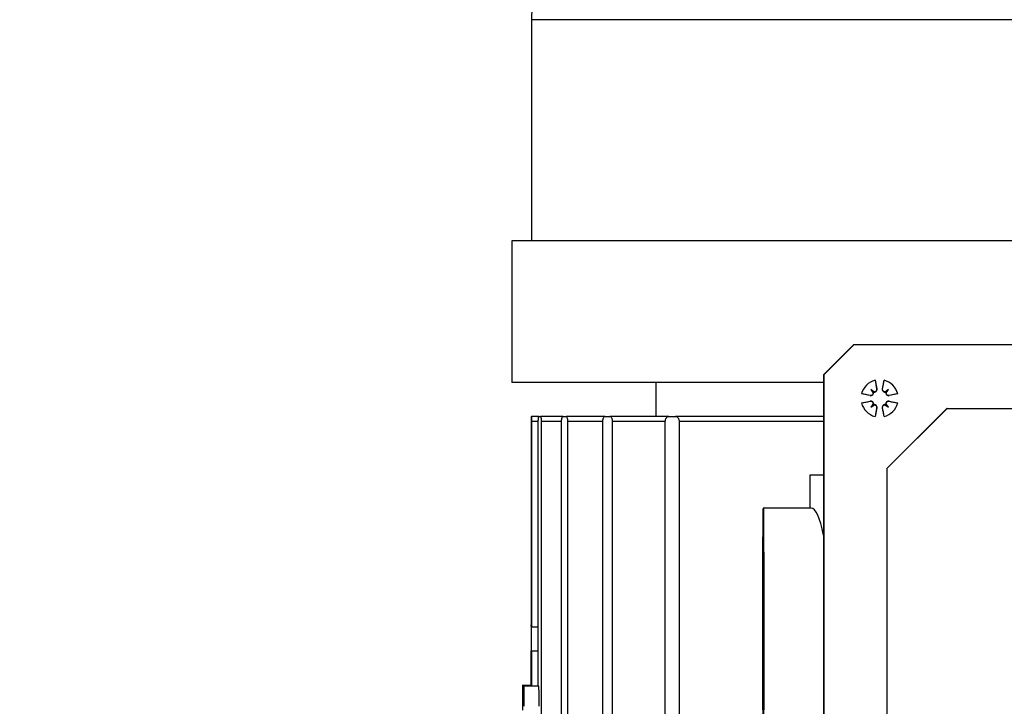
# Model space of a CAD drawing. Units: millimetres. Extents: x 4 to 416, y 4 to 293.
# Drawn here: x 221 to 230, y 129 to 135 of the extents above; entities that cross this region are included whole.
import ezdxf

# ---------------------------------------------------------------- set-up
doc = ezdxf.new("R2010")
doc.units = ezdxf.units.MM

msp = doc.modelspace()

# ---------------------------------------------------------------- linework, layer by layer
at = {"color": 7, "linetype": 'Continuous', "lineweight": 25}
for p, q in [((225.4033, 135.1699), (225.4033, 133.1553)), ((231.9844, 135.1699), (225.4033, 135.1699)), ((225.2247, 133.1553), (225.2247, 131.8644)), ((231.8634, 133.1553), (225.2247, 133.1553)), ((228.3411, 132.2062), (228.0683, 131.9335)), ((228.0697, 131.9335), (228.3424, 132.2062)), ((228.3424, 132.2062), (228.3411, 132.2062)), ((231.8003, 132.2062), (228.3424, 132.2062)), ((228.3455, 132.2062), (228.3456, 132.2062)), ((228.3487, 132.2062), (228.3456, 132.2062)), ((228.3505, 132.2062), (228.3487, 132.2062)), ((228.0683, 131.9335), (228.0697, 131.9335)), ((228.0683, 131.9335), (228.0683, 123.3244)), ((228.0697, 131.9335), (228.0697, 123.3244)), ((228.5368, 131.8849), (228.554, 131.8071)), ((228.6036, 131.8071), (228.6208, 131.8849)), ((228.0683, 131.8644), (225.2247, 131.8644)), ((226.5392, 131.8644), (226.5392, 131.5562)), ((228.4989, 131.7998), (228.5191, 131.7796)), ((228.5524, 131.8067), (228.554, 131.8071)), ((228.6053, 131.8067), (228.6036, 131.8071)), ((228.6588, 131.7998), (228.6386, 131.7796)), ((228.4915, 131.7446), (228.4138, 131.7618)), ((228.492, 131.7463), (228.4915, 131.7446)), ((228.6658, 131.7463), (228.6661, 131.7446)), ((228.7439, 131.7618), (228.6661, 131.7446)), ((228.4138, 131.6778), (228.4915, 131.695)), ((228.492, 131.6934), (228.4915, 131.695)), ((228.4989, 131.6398), (228.5191, 131.6601)), ((228.554, 131.6325), (228.5368, 131.5548)), ((228.5524, 131.6329), (228.554, 131.6325)), ((228.6053, 131.6329), (228.6036, 131.6325)), ((228.6208, 131.5548), (228.6036, 131.6325)), ((228.6588, 131.6398), (228.6386, 131.6601)), ((229.1924, 131.6289), (228.647, 131.0835)), ((228.6478, 131.0835), (229.1934, 131.6289)), ((228.6658, 131.6934), (228.6661, 131.695)), ((228.6661, 131.695), (228.7439, 131.6778)), ((229.1934, 131.6289), (229.1924, 131.6289)), ((229.1934, 131.6289), (231.7599, 131.6289)), ((225.4029, 131.5562), (225.4029, 129.6559)), ((225.4029, 131.5562), (225.4032, 131.5562)), ((225.4727, 131.5562), (225.4032, 131.5562)), ((225.4727, 131.5562), (225.486, 131.5562)), ((225.6921, 131.5562), (225.486, 131.5562)), ((225.6921, 131.5562), (225.7193, 131.5562)), ((226.0759, 131.5562), (225.7193, 131.5562)), ((226.0759, 131.5562), (226.1189, 131.5562)), ((226.6553, 131.5562), (226.1189, 131.5562)), ((226.6553, 131.5562), (226.7181, 131.5562)), ((228.0683, 131.5562), (226.7181, 131.5562)), ((225.4038, 131.5107), (225.4038, 129.638)), ((225.4038, 131.5107), (225.4665, 131.5107)), ((225.4665, 129.0991), (225.4665, 131.5107)), ((225.4931, 131.5107), (225.4931, 120.5066)), ((225.4931, 131.5107), (225.679, 131.5107)), ((225.679, 120.5066), (225.679, 131.5107)), ((225.7333, 131.5107), (225.7333, 120.5066)), ((225.7333, 131.5107), (226.055, 131.5107)), ((226.055, 120.4475), (226.055, 131.5107)), ((226.1409, 131.5107), (226.1409, 120.3845)), ((226.1409, 131.5107), (226.6247, 131.5107)), ((226.6247, 120.3744), (226.6247, 131.5107)), ((226.7502, 131.5107), (226.7502, 120.3744)), ((226.7502, 131.5107), (228.0683, 131.5107)), ((228.647, 131.0835), (228.6478, 131.0835)), ((228.647, 124.1744), (228.647, 131.0835)), ((228.6478, 124.1744), (228.6478, 131.0835)), ((227.9453, 130.7198), (227.9453, 131.0244)), ((227.9453, 131.0244), (228.0683, 131.0244)), ((227.9542, 130.7198), (227.5183, 130.7198)), ((225.4029, 129.6562), (225.4033, 129.651)), ((225.4033, 129.651), (225.4038, 129.638)), ((225.4038, 129.638), (225.4665, 129.638)), ((225.4021, 129.1023), (225.4021, 129.4198)), ((225.4037, 129.4198), (225.4037, 129.101)), ((225.4037, 129.4198), (225.4665, 129.4198)), ((225.3364, 129.0968), (225.324, 129.1065)), ((225.324, 129.1065), (225.4021, 129.1065)), ((225.4021, 129.1023), (225.4037, 129.101)), ((225.4037, 129.101), (225.4665, 129.101)), ((225.4727, 129.0968), (225.4699, 129.099)), ((225.4727, 129.0968), (225.3364, 129.0968)), ((225.3234, 128.9252), (225.3234, 128.8791))]:
    msp.add_line(p, q, dxfattribs=at)
at = {"color": 7, "linetype": 'Continuous', "lineweight": 25, "flags": 128}
for points in [[(227.5142, 128.882), (227.514, 129.0756), (227.5138, 129.2784), (227.5138, 129.4853), (227.5139, 129.6908), (227.5141, 129.8896), (227.5144, 130.0766), (227.5148, 130.247), (227.5153, 130.3963), (227.5159, 130.5207), (227.5165, 130.6169), (227.5172, 130.6824), (227.5179, 130.7157), (227.5186, 130.7157), (227.5193, 130.6824), (227.52, 130.6169), (227.5207, 130.5207), (227.5213, 130.3963), (227.5218, 130.247), (227.5222, 130.0766), (227.5225, 129.8896), (227.5227, 129.6908), (227.5228, 129.4853), (227.5227, 129.2784), (227.5226, 129.0756), (227.5223, 128.882)], [(227.5162, 128.8356), (227.5158, 128.9638), (227.5155, 129.1099), (227.5154, 129.2685), (227.5153, 129.4335), (227.5154, 129.5984), (227.5155, 129.757), (227.5158, 129.9032), (227.5162, 130.0313), (227.5166, 130.1364), (227.5171, 130.2146), (227.5177, 130.2627), (227.5183, 130.2789), (227.5188, 130.2627), (227.5194, 130.2146), (227.5199, 130.1364), (227.5204, 130.0313), (227.5207, 129.9032), (227.521, 129.757), (227.5212, 129.5984), (227.5212, 129.4335), (227.5212, 129.2685), (227.521, 129.1099), (227.5207, 128.9638), (227.5204, 128.8356)]]:
    msp.add_lwpolyline(points, dxfattribs=at)
at = {"color": 7, "linetype": 'Continuous', "lineweight": 25}
for centre, radius, start, end in [((232.8765, 134.8628), 7.4795, 148.8025, 177.64724), ((228.5788, 131.7198), 0.1703, 104.28296, 165.71739), ((234.3661, 133.0093), 5.9368, 190.91746, 191.6865), ((223.2317, 132.9119), 5.4861, 348.37882, 349.21077), ((228.5788, 131.7198), 0.1703, 14.28261, 75.71704), ((228.0063, 131.0237), 0.9192, 55.18003, 57.59487), ((229.2807, 132.2972), 0.9266, 212.46191, 214.85707), ((228.5293, 131.8016), 0.0253, 250.10023, 12.49047), ((228.6283, 131.8016), 0.0253, 167.50953, 289.89977), ((229.1544, 131.0205), 0.9235, 122.44973, 124.85091), ((227.8852, 132.2906), 0.9162, 325.18686, 327.60773), ((227.3477, 126.1949), 5.6681, 78.35286, 79.15891), ((228.497, 131.7693), 0.0253, 257.50995, 19.90005), ((228.6606, 131.7693), 0.0253, 160.09995, 282.49005), ((229.8255, 126.1271), 5.7376, 100.8659, 101.66084), ((227.3477, 137.2448), 5.6681, 280.84109, 281.64714), ((228.5788, 131.7198), 0.1703, 194.28261, 255.71704), ((228.497, 131.6704), 0.0253, 340.09995, 102.49005), ((229.2807, 131.1425), 0.9266, 145.14293, 147.53809), ((228.0063, 132.4159), 0.9192, 302.40513, 304.81997), ((228.5293, 131.638), 0.0253, 347.50953, 109.89977), ((234.3661, 130.4304), 5.9368, 168.3135, 169.08254), ((228.6283, 131.638), 0.0253, 70.10023, 192.49047), ((223.2317, 130.5278), 5.4861, 10.78923, 11.62118), ((228.5788, 131.7198), 0.1703, 284.28296, 345.71739), ((229.1544, 132.4192), 0.9235, 235.14909, 237.55027), ((228.6606, 131.6704), 0.0253, 77.50995, 199.90005), ((227.8852, 131.149), 0.9162, 32.39227, 34.81314), ((229.8255, 137.3126), 5.7376, 258.33916, 259.1341), ((242.331, 129.4789), 16.9291, 179.40001, 180.19999), ((208.4748, 129.4789), 16.9291, 359.80001, 0.59999), ((238.2139, 128.9706), 12.8906, 179.39593, 180.20186), ((212.1826, 128.9599), 13.1545, 359.80185, 0.59596), ((212.3189, 128.9599), 13.1545, 359.80185, 0.59596)]:
    msp.add_arc(centre, radius, start, end, dxfattribs=at)
for centre, major_axis, ratio, start_param, end_param in [((228.4996, 131.7713), (0.0125, 0.0171), 0.992102, 5.159591, 5.739566), ((228.5275, 131.7992), (0.0158, 0.0143), 0.983995, 3.577951, 4.157926), ((228.6305, 131.7992), (-0.0085, 0.0194), 0.990939, 2.543175, 3.12315), ((228.6583, 131.7713), (0.018, -0.0115), 0.983411, 3.316886, 3.896861), ((228.4996, 131.6683), (-0.0125, 0.0171), 0.992102, 3.685212, 4.265187), ((228.5275, 131.6405), (0.0158, -0.0143), 0.983995, 2.125259, 2.705234), ((228.6305, 131.6405), (0.0085, 0.0194), 0.990939, 0.018443, 0.598418), ((228.6583, 131.6683), (0.018, 0.0115), 0.983411, 2.386324, 2.966299), ((227.9542, 129.4335), (0, 1.2864), 0.150729, 5.654033, 6.283185), ((232.6301, 129.1016), (7.2273, -0.0001), 0.00275, 3.274374, 3.277884)]:
    msp.add_ellipse(centre, major_axis=major_axis, ratio=ratio, start_param=start_param, end_param=end_param, dxfattribs=at)
for points, knots in [([(225.1088, 151.3976), (224.885, 151.3986), (224.4565, 151.4004), (223.8403, 151.3996), (223.2736, 151.3805), (222.8134, 151.3409), (222.4655, 151.2897), (222.2168, 151.2384), (221.9869, 151.1753), (221.7829, 151.1022), (221.5859, 151.0083), (221.4327, 150.9162), (221.3084, 150.8248), (221.1946, 150.7249), (221.0828, 150.6072), (220.9577, 150.4402), (220.8562, 150.2493), (220.7868, 150.0477), (220.7451, 149.8425), (220.7333, 149.6022), (220.7699, 149.3416), (220.8449, 149.1162), (220.9364, 148.9316), (221.0353, 148.7807), (221.1616, 148.6278), (221.3101, 148.4845), (221.4685, 148.3602), (221.6125, 148.2644), (221.808, 148.1487), (222.0711, 148.0187), (222.4141, 147.8776), (222.797, 147.7419), (223.2274, 147.6065), (223.7083, 147.4682), (224.2451, 147.3238), (224.8353, 147.1693), (225.4777, 146.9995), (226.0552, 146.8394), (226.5322, 146.6969), (226.8797, 146.5866), (227.1831, 146.4841), (227.4164, 146.4006), (227.5885, 146.336), (227.7093, 146.2892), (227.813, 146.2479), (227.9113, 146.2078), (228.0351, 146.156), (228.2057, 146.0817), (228.4189, 145.9833), (228.6433, 145.8722), (228.857, 145.7582), (229.058, 145.6429), (229.2557, 145.5209), (229.4903, 145.3641), (229.7501, 145.1706), (230.0174, 144.9427), (230.2576, 144.7091), (230.4773, 144.4645), (230.6745, 144.2124), (230.8557, 143.948), (231.0343, 143.6486), (231.207, 143.3081), (231.3603, 142.9479), (231.4951, 142.5722), (231.613, 142.18), (231.7219, 141.7412), (231.8204, 141.249), (231.908, 140.6777), (231.9775, 140.0404), (232.0258, 139.3622), (232.0539, 138.6698), (232.0679, 137.7491), (232.0496, 136.5952), (231.9915, 135.2124), (231.9124, 133.8498), (231.8372, 132.7327), (231.774, 131.8279), (231.722, 131.0897), (231.6637, 130.2528), (231.6007, 129.314), (231.5359, 128.2779), (231.4731, 127.1451), (231.4184, 125.9179), (231.376, 124.5944), (231.3697, 123.6796), (231.3665, 123.2076)], [0, 0, 0, 0, 0.013671, 0.026177, 0.037631, 0.04828, 0.054934, 0.060936, 0.066271, 0.073026, 0.078437, 0.083143, 0.087199, 0.090313, 0.094226, 0.098939, 0.105239, 0.10973, 0.114009, 0.119841, 0.126672, 0.132496, 0.13722, 0.142894, 0.148868, 0.156129, 0.163161, 0.169271, 0.17451, 0.18995, 0.205248, 0.221756, 0.239589, 0.258824, 0.279204, 0.300976, 0.324046, 0.348234, 0.361753, 0.373804, 0.384298, 0.393242, 0.398078, 0.402313, 0.405955, 0.409063, 0.412852, 0.419374, 0.427725, 0.436384, 0.444492, 0.452068, 0.459767, 0.467999, 0.480621, 0.492462, 0.503425, 0.514455, 0.524826, 0.534363, 0.544939, 0.556734, 0.568089, 0.578435, 0.589854, 0.601019, 0.613579, 0.62769, 0.643368, 0.659314, 0.675169, 0.690848, 0.721402, 0.751339, 0.780539, 0.808613, 0.822079, 0.837483, 0.85488, 0.87432, 0.895837, 0.919001, 0.944138, 0.971175, 1, 1, 1, 1]), ([(233.8938, 123.2076), (233.8983, 123.7522), (233.9072, 124.8251), (233.9667, 126.4011), (234.0444, 127.9095), (234.1342, 129.3391), (234.226, 130.676), (234.3137, 131.9183), (234.3927, 133.0659), (234.4601, 134.1278), (234.5162, 135.1451), (234.5583, 136.1136), (234.5839, 137.0299), (234.5916, 137.8535), (234.5829, 138.5903), (234.5605, 139.2462), (234.5264, 139.8383), (234.4807, 140.3912), (234.41, 141.0329), (234.2992, 141.7646), (234.1274, 142.5737), (233.9063, 143.3504), (233.6379, 144.0741), (233.3574, 144.6684), (233.0913, 145.1393), (232.8471, 145.5185), (232.5747, 145.8914), (232.26, 146.2694), (231.8925, 146.6524), (231.4785, 147.0256), (231.0082, 147.3917), (230.4875, 147.739), (229.9406, 148.051), (229.41, 148.314), (228.9044, 148.5357), (228.4097, 148.7301), (227.8998, 148.9119), (227.3391, 149.0942), (226.7273, 149.2758), (226.0935, 149.4502), (225.4886, 149.6103), (224.927, 149.7573), (224.4817, 149.8768), (224.1378, 149.974), (223.8767, 150.0516), (223.6347, 150.1281), (223.4226, 150.2009), (223.2692, 150.2591), (223.1669, 150.3017), (223.0999, 150.3314), (223.0406, 150.3598), (222.9998, 150.3806), (222.9703, 150.398), (222.9743, 150.3937), (222.9756, 150.3923)], [0, 0, 0, 0, 0.037847, 0.074567, 0.109853, 0.143449, 0.175204, 0.204534, 0.231985, 0.257542, 0.281244, 0.306015, 0.328593, 0.349088, 0.367605, 0.384266, 0.39919, 0.41335, 0.427458, 0.44993, 0.472282, 0.494573, 0.516802, 0.537615, 0.551365, 0.56424, 0.577498, 0.592573, 0.608786, 0.625952, 0.644116, 0.664949, 0.685853, 0.705285, 0.723323, 0.741128, 0.759371, 0.779415, 0.803495, 0.828432, 0.852757, 0.876325, 0.899376, 0.912677, 0.926073, 0.93947, 0.952643, 0.964238, 0.970568, 0.976235, 0.981575, 0.988209, 0.996206, 1, 1, 1, 1]), ([(228.5524, 131.8067), (228.5527, 131.8049), (228.5531, 131.8014), (228.5521, 131.7948), (228.5493, 131.7888), (228.5449, 131.784), (228.5408, 131.7811), (228.5361, 131.7791), (228.5328, 131.7786), (228.5311, 131.7784)], [0, 0, 0, 0, 0.139187, 0.268841, 0.499182, 0.624083, 0.749016, 0.874236, 1, 1, 1, 1]), ([(228.6266, 131.7784), (228.625, 131.7786), (228.6216, 131.7791), (228.617, 131.7811), (228.6128, 131.784), (228.6084, 131.7887), (228.6056, 131.7948), (228.6046, 131.8014), (228.6051, 131.8049), (228.6053, 131.8067)], [0, 0, 0, 0, 0.125729, 0.250835, 0.375572, 0.500198, 0.731069, 0.860824, 1, 1, 1, 1]), ([(228.5203, 131.7676), (228.5201, 131.7659), (228.5196, 131.7626), (228.5176, 131.7579), (228.5147, 131.7538), (228.51, 131.7494), (228.504, 131.7466), (228.4973, 131.7456), (228.4938, 131.746), (228.492, 131.7463)], [0, 0, 0, 0, 0.125729, 0.250835, 0.375572, 0.500198, 0.731069, 0.860824, 1, 1, 1, 1]), ([(228.5191, 131.7796), (228.5194, 131.7792), (228.52, 131.7786), (228.5205, 131.7781), (228.5207, 131.7779)], [0, 0, 0, 0, 0.556661, 1, 1, 1, 1]), ([(228.6386, 131.7796), (228.6382, 131.7792), (228.6376, 131.7786), (228.6371, 131.7781), (228.6369, 131.7779)], [0, 0, 0, 0, 0.556661, 1, 1, 1, 1]), ([(228.6658, 131.7463), (228.664, 131.746), (228.6604, 131.7456), (228.6538, 131.7466), (228.6478, 131.7494), (228.6431, 131.7538), (228.6402, 131.7579), (228.6381, 131.7626), (228.6377, 131.7659), (228.6374, 131.7676)], [0, 0, 0, 0, 0.139185, 0.268838, 0.499176, 0.624079, 0.749013, 0.874235, 1, 1, 1, 1]), ([(228.492, 131.6934), (228.4938, 131.6936), (228.4973, 131.6941), (228.5039, 131.6931), (228.5099, 131.6903), (228.5147, 131.6859), (228.5176, 131.6817), (228.5196, 131.6771), (228.5201, 131.6737), (228.5203, 131.6721)], [0, 0, 0, 0, 0.1391853, 0.2688383, 0.4991761, 0.624079, 0.7490132, 0.874235, 1, 1, 1, 1]), ([(228.5191, 131.6601), (228.5194, 131.6604), (228.52, 131.661), (228.5205, 131.6615), (228.5207, 131.6618)], [0, 0, 0, 0, 0.556661, 1, 1, 1, 1]), ([(228.5311, 131.6613), (228.5328, 131.661), (228.5361, 131.6606), (228.5408, 131.6585), (228.5449, 131.6557), (228.5493, 131.6509), (228.5521, 131.6449), (228.5531, 131.6383), (228.5527, 131.6347), (228.5524, 131.6329)], [0, 0, 0, 0, 0.125729, 0.2508347, 0.3755722, 0.5001977, 0.7310686, 0.8608243, 1, 1, 1, 1]), ([(228.6053, 131.6329), (228.6051, 131.6347), (228.6046, 131.6383), (228.6056, 131.6449), (228.6084, 131.6509), (228.6128, 131.6556), (228.617, 131.6585), (228.6216, 131.6606), (228.625, 131.661), (228.6266, 131.6613)], [0, 0, 0, 0, 0.139187, 0.268841, 0.499182, 0.624083, 0.749016, 0.874236, 1, 1, 1, 1]), ([(228.6386, 131.6601), (228.6382, 131.6604), (228.6376, 131.661), (228.6371, 131.6615), (228.6369, 131.6618)], [0, 0, 0, 0, 0.556661, 1, 1, 1, 1]), ([(228.6374, 131.6721), (228.6377, 131.6737), (228.6381, 131.6771), (228.6402, 131.6817), (228.6431, 131.6859), (228.6478, 131.6903), (228.6538, 131.6931), (228.6604, 131.6941), (228.664, 131.6936), (228.6658, 131.6934)], [0, 0, 0, 0, 0.125724, 0.250825, 0.375558, 0.500179, 0.731057, 0.860818, 1, 1, 1, 1]), ([(225.4032, 131.5562), (225.4033, 131.5555), (225.4034, 131.5541), (225.4036, 131.5437), (225.4037, 131.5313), (225.4038, 131.5199), (225.4038, 131.5138), (225.4038, 131.5107)], [0, 0, 0, 0, 0.249682, 0.499367, 0.744354, 0.870987, 1, 1, 1, 1]), ([(225.4665, 131.5107), (225.4666, 131.5166), (225.4667, 131.5254), (225.4675, 131.536), (225.4684, 131.5447), (225.4697, 131.5514), (225.4713, 131.5555), (225.4722, 131.5559), (225.4727, 131.5562)], [0, 0, 0, 0, 0.2430969, 0.3698065, 0.4992671, 0.7147354, 0.8487444, 1, 1, 1, 1]), ([(225.486, 131.5562), (225.4866, 131.5559), (225.4877, 131.5554), (225.4894, 131.5511), (225.4909, 131.5445), (225.4919, 131.536), (225.4928, 131.5254), (225.493, 131.5165), (225.4931, 131.5107)], [0, 0, 0, 0, 0.159797, 0.296596, 0.500433, 0.631503, 0.758709, 1, 1, 1, 1]), ([(225.679, 131.5107), (225.6791, 131.5136), (225.6792, 131.5195), (225.68, 131.5281), (225.6812, 131.5362), (225.6834, 131.5455), (225.687, 131.5542), (225.6904, 131.5555), (225.6921, 131.5562)], [0, 0, 0, 0, 0.119578, 0.242705, 0.369706, 0.499963, 0.749268, 1, 1, 1, 1]), ([(225.7193, 131.5562), (225.7211, 131.5555), (225.7246, 131.5542), (225.7286, 131.5456), (225.731, 131.5362), (225.7323, 131.5281), (225.7332, 131.5195), (225.7333, 131.5136), (225.7333, 131.5107)], [0, 0, 0, 0, 0.249735, 0.499795, 0.631106, 0.758383, 0.881219, 1, 1, 1, 1]), ([(226.055, 131.5107), (226.0551, 131.5137), (226.0553, 131.5197), (226.0566, 131.5284), (226.0586, 131.5366), (226.0622, 131.5459), (226.068, 131.5543), (226.0733, 131.5556), (226.0759, 131.5562)], [0, 0, 0, 0, 0.1180443, 0.240283, 0.3675593, 0.4980368, 0.7473791, 1, 1, 1, 1]), ([(226.1189, 131.5562), (226.1216, 131.5556), (226.1271, 131.5544), (226.1333, 131.546), (226.1371, 131.5367), (226.1393, 131.5284), (226.1407, 131.5197), (226.1408, 131.5137), (226.1409, 131.5107)], [0, 0, 0, 0, 0.250136, 0.501023, 0.633052, 0.760643, 0.88264, 1, 1, 1, 1]), ([(226.6247, 131.5107), (226.6248, 131.5138), (226.6251, 131.52), (226.6271, 131.529), (226.6302, 131.5373), (226.6356, 131.5465), (226.6441, 131.5545), (226.6516, 131.5556), (226.6553, 131.5562)], [0, 0, 0, 0, 0.115674, 0.236645, 0.364731, 0.495298, 0.745123, 1, 1, 1, 1]), ([(226.7181, 131.5562), (226.7219, 131.5556), (226.7296, 131.5545), (226.7385, 131.5466), (226.7443, 131.5374), (226.7477, 131.5291), (226.7498, 131.52), (226.7501, 131.5138), (226.7502, 131.5107)], [0, 0, 0, 0, 0.250675, 0.502819, 0.636249, 0.764729, 0.885305, 1, 1, 1, 1])]:
    msp.add_open_spline(points, degree=3, knots=knots, dxfattribs=at)

doc.saveas('drawing.dxf')
